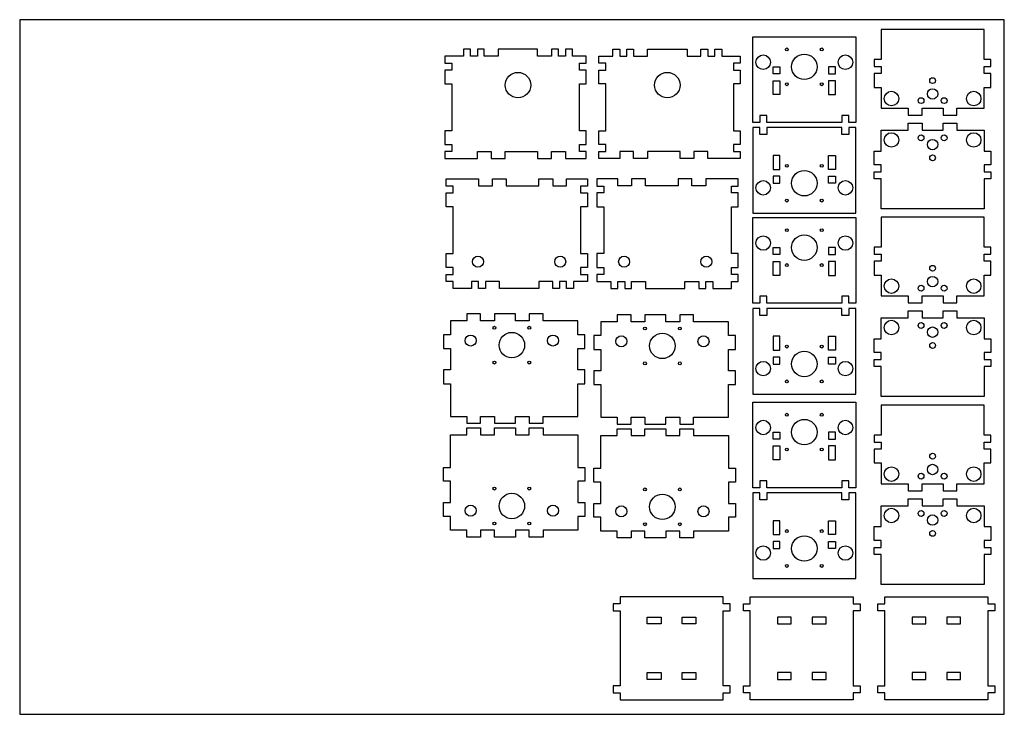
# Model space of a CAD drawing. Extents: x 878 to 1728, y -1649 to -1049.
import ezdxf

# ---------------------------------------------------------------- set-up
doc = ezdxf.new("R2010")
doc.units = 0
for name, color, linetype in [('PREDEFINITO', 7, 'CONTINUOUS'), ('TAGLIO', 40, 'CONTINUOUS'), ('TUBBBI', 106, 'CONTINUOUS')]:
    doc.layers.add(name, color=color, linetype=linetype)

msp = doc.modelspace()

# ---------------------------------------------------------------- linework, layer by layer
at = {"layer": 'PREDEFINITO'}
for p, q in [((1710.76, -1057.71), (1621.97, -1057.71)), ((1621.97, -1057.71), (1621.97, -1077.71)), ((1710.76, -1077.71), (1710.76, -1057.71)), ((1511.24, -1083.9), (1511.24, -1063.9)), ((1511.24, -1063.9), (1600.03, -1063.9)), ((1600.03, -1063.9), (1600.03, -1083.9)), ((1267.36, -1074.68), (1261.36, -1074.68)), ((1261.36, -1074.68), (1261.36, -1080.68)), ((1267.36, -1080.68), (1267.36, -1074.68)), ((1279.36, -1074.68), (1273.36, -1074.68)), ((1273.36, -1074.68), (1273.36, -1080.68)), ((1279.36, -1080.68), (1279.36, -1074.68)), ((1325.44, -1074.68), (1291.36, -1074.68)), ((1291.36, -1074.68), (1291.36, -1080.68)), ((1325.44, -1080.68), (1325.44, -1074.68)), ((1343.44, -1074.68), (1337.44, -1074.68)), ((1337.44, -1074.68), (1337.44, -1080.68)), ((1343.44, -1080.68), (1343.44, -1074.68)), ((1355.44, -1074.68), (1349.44, -1074.68)), ((1349.44, -1074.68), (1349.44, -1080.68)), ((1355.44, -1080.68), (1355.44, -1074.68)), ((1390.29, -1080.68), (1390.29, -1074.68)), ((1390.29, -1074.68), (1396.29, -1074.68)), ((1396.29, -1074.68), (1396.29, -1080.68)), ((1402.29, -1080.68), (1402.29, -1074.68)), ((1402.29, -1074.68), (1408.29, -1074.68)), ((1408.29, -1074.68), (1408.29, -1080.68)), ((1420.29, -1080.68), (1420.29, -1074.68)), ((1420.29, -1074.68), (1454.37, -1074.68)), ((1454.37, -1074.68), (1454.37, -1080.68)), ((1466.37, -1080.68), (1466.37, -1074.68)), ((1466.37, -1074.68), (1472.37, -1074.68)), ((1472.37, -1074.68), (1472.37, -1080.68)), ((1478.37, -1080.68), (1478.37, -1074.68)), ((1478.37, -1074.68), (1484.37, -1074.68)), ((1484.37, -1074.68), (1484.37, -1080.68)), ((1621.97, -1077.71), (1621.97, -1083.71)), ((1710.76, -1083.71), (1710.76, -1077.71)), ((1251.36, -1080.68), (1245.36, -1080.68)), ((1245.36, -1080.68), (1245.36, -1086.68)), ((1245.36, -1086.68), (1251.36, -1086.68)), ((1261.36, -1080.68), (1251.36, -1080.68)), ((1251.36, -1086.68), (1251.36, -1092.68)), ((1273.36, -1080.68), (1267.36, -1080.68)), ((1291.36, -1080.68), (1279.36, -1080.68)), ((1337.44, -1080.68), (1325.44, -1080.68)), ((1349.44, -1080.68), (1343.44, -1080.68)), ((1367.44, -1080.68), (1355.44, -1080.68)), ((1361.44, -1092.68), (1361.44, -1086.68)), ((1361.44, -1086.68), (1367.44, -1086.68)), ((1367.44, -1086.68), (1367.44, -1080.68)), ((1378.29, -1086.68), (1378.29, -1080.68)), ((1378.29, -1080.68), (1390.29, -1080.68)), ((1384.29, -1086.68), (1378.29, -1086.68)), ((1384.29, -1092.68), (1384.29, -1086.68)), ((1396.29, -1080.68), (1402.29, -1080.68)), ((1408.29, -1080.68), (1420.29, -1080.68)), ((1454.37, -1080.68), (1466.37, -1080.68)), ((1472.37, -1080.68), (1478.37, -1080.68)), ((1484.37, -1080.68), (1494.37, -1080.68)), ((1494.37, -1080.68), (1500.37, -1080.68)), ((1500.37, -1086.68), (1494.37, -1086.68)), ((1494.37, -1086.68), (1494.37, -1092.68)), ((1500.37, -1080.68), (1500.37, -1086.68)), ((1511.24, -1137.91), (1511.24, -1083.9)), ((1600.03, -1083.9), (1600.03, -1137.91)), ((1621.97, -1083.71), (1615.97, -1083.71)), ((1615.97, -1083.71), (1615.97, -1089.71)), ((1716.76, -1083.71), (1710.76, -1083.71)), ((1716.76, -1089.71), (1716.76, -1083.71)), ((1251.36, -1092.68), (1245.36, -1092.68)), ((1245.36, -1092.68), (1245.36, -1104.68)), ((1367.44, -1092.68), (1361.44, -1092.68)), ((1367.44, -1104.68), (1367.44, -1092.68)), ((1378.29, -1104.68), (1378.29, -1092.68)), ((1378.29, -1092.68), (1384.29, -1092.68)), ((1494.37, -1092.68), (1500.37, -1092.68)), ((1500.37, -1092.68), (1500.37, -1104.68)), ((1615.97, -1089.71), (1621.97, -1089.71)), ((1621.97, -1095.71), (1615.97, -1095.71)), ((1615.97, -1095.71), (1615.97, -1107.71)), ((1621.97, -1089.71), (1621.97, -1095.71)), ((1710.76, -1095.71), (1710.76, -1089.71)), ((1710.76, -1089.71), (1716.76, -1089.71)), ((1716.76, -1095.71), (1710.76, -1095.71)), ((1716.76, -1107.71), (1716.76, -1095.71)), ((1245.36, -1104.68), (1251.36, -1104.68)), ((1251.36, -1104.68), (1251.36, -1114.68)), ((1361.44, -1114.68), (1361.44, -1104.68)), ((1361.44, -1104.68), (1367.44, -1104.68)), ((1384.29, -1104.68), (1378.29, -1104.68)), ((1384.29, -1114.68), (1384.29, -1104.68)), ((1500.37, -1104.68), (1494.37, -1104.68)), ((1494.37, -1104.68), (1494.37, -1114.68)), ((1615.97, -1107.71), (1621.97, -1107.71)), ((1621.97, -1107.71), (1621.97, -1125.72)), ((1710.76, -1125.72), (1710.76, -1107.71)), ((1710.76, -1107.71), (1716.76, -1107.71)), ((1251.36, -1114.68), (1251.36, -1145.1)), ((1361.44, -1145.1), (1361.44, -1114.68)), ((1384.29, -1145.1), (1384.29, -1114.68)), ((1494.37, -1114.68), (1494.37, -1145.1)), ((1621.97, -1125.72), (1645.36, -1125.72)), ((1645.36, -1125.72), (1645.36, -1131.72)), ((1657.36, -1131.72), (1657.36, -1125.72)), ((1657.36, -1125.72), (1675.36, -1125.72)), ((1675.36, -1125.72), (1675.36, -1131.72)), ((1687.36, -1131.72), (1687.36, -1125.72)), ((1687.36, -1125.72), (1710.76, -1125.72)), ((1517.24, -1137.91), (1511.24, -1137.91)), ((1523.24, -1131.91), (1517.24, -1131.91)), ((1517.24, -1131.91), (1517.24, -1137.91)), ((1523.24, -1137.91), (1523.24, -1131.91)), ((1588.03, -1137.91), (1523.24, -1137.91)), ((1594.03, -1131.91), (1588.03, -1131.91)), ((1588.03, -1131.91), (1588.03, -1137.91)), ((1594.03, -1137.91), (1594.03, -1131.91)), ((1600.03, -1137.91), (1594.03, -1137.91)), ((1645.36, -1131.72), (1657.36, -1131.72)), ((1645.36, -1144.7), (1645.36, -1138.7)), ((1645.36, -1138.7), (1657.36, -1138.7)), ((1657.36, -1138.7), (1657.36, -1144.7)), ((1675.36, -1131.72), (1687.36, -1131.72)), ((1675.36, -1144.7), (1675.36, -1138.7)), ((1675.36, -1138.7), (1687.36, -1138.7)), ((1687.36, -1138.7), (1687.36, -1144.7)), ((1251.36, -1145.1), (1245.36, -1145.1)), ((1245.36, -1145.1), (1245.36, -1157.1)), ((1367.44, -1145.1), (1361.44, -1145.1)), ((1367.44, -1157.1), (1367.44, -1145.1)), ((1378.29, -1157.1), (1378.29, -1145.1)), ((1378.29, -1145.1), (1384.29, -1145.1)), ((1494.37, -1145.1), (1500.37, -1145.1)), ((1500.37, -1145.1), (1500.37, -1157.1)), ((1517.24, -1142.45), (1511.24, -1142.45)), ((1511.24, -1142.45), (1511.24, -1196.46)), ((1517.24, -1148.45), (1517.24, -1142.45)), ((1588.03, -1142.45), (1523.24, -1142.45)), ((1523.24, -1142.45), (1523.24, -1148.45)), ((1588.03, -1148.45), (1588.03, -1142.45)), ((1600.03, -1142.45), (1594.03, -1142.45)), ((1594.03, -1142.45), (1594.03, -1148.45)), ((1600.03, -1196.46), (1600.03, -1142.45)), ((1621.97, -1162.71), (1621.97, -1144.7)), ((1621.97, -1144.7), (1645.36, -1144.7)), ((1657.36, -1144.7), (1675.36, -1144.7)), ((1687.36, -1144.7), (1710.76, -1144.7)), ((1710.76, -1144.7), (1710.76, -1162.71)), ((1523.24, -1148.45), (1517.24, -1148.45)), ((1594.03, -1148.45), (1588.03, -1148.45)), ((1245.36, -1157.1), (1251.36, -1157.1)), ((1251.36, -1163.1), (1245.36, -1163.1)), ((1245.36, -1163.1), (1245.36, -1169.18)), ((1251.36, -1157.1), (1251.36, -1163.1)), ((1273.36, -1169.18), (1273.36, -1163.18)), ((1273.36, -1163.18), (1285.36, -1163.18)), ((1285.36, -1163.18), (1285.36, -1169.18)), ((1297.36, -1169.18), (1297.36, -1163.18)), ((1297.36, -1163.18), (1325.44, -1163.18)), ((1325.44, -1163.18), (1325.44, -1169.18)), ((1337.44, -1169.18), (1337.44, -1163.18)), ((1337.44, -1163.18), (1349.44, -1163.18)), ((1349.44, -1163.18), (1349.44, -1169.18)), ((1361.44, -1163.1), (1361.44, -1157.1)), ((1361.44, -1157.1), (1367.44, -1157.1)), ((1367.44, -1163.1), (1361.44, -1163.1)), ((1367.44, -1169.18), (1367.44, -1163.1)), ((1384.29, -1157.1), (1378.29, -1157.1)), ((1378.29, -1169.18), (1378.29, -1163.1)), ((1378.29, -1163.1), (1384.29, -1163.1)), ((1384.29, -1163.1), (1384.29, -1157.1)), ((1408.29, -1163.18), (1396.29, -1163.18)), ((1396.29, -1163.18), (1396.29, -1169.18)), ((1408.29, -1169.18), (1408.29, -1163.18)), ((1448.37, -1163.18), (1420.29, -1163.18)), ((1420.29, -1163.18), (1420.29, -1169.18)), ((1448.37, -1169.18), (1448.37, -1163.18)), ((1472.37, -1163.18), (1460.37, -1163.18)), ((1460.37, -1163.18), (1460.37, -1169.18)), ((1472.37, -1169.18), (1472.37, -1163.18)), ((1500.37, -1157.1), (1494.37, -1157.1)), ((1494.37, -1157.1), (1494.37, -1163.1)), ((1494.37, -1163.1), (1500.37, -1163.1)), ((1500.37, -1163.1), (1500.37, -1169.18)), ((1615.97, -1174.71), (1615.97, -1162.71)), ((1615.97, -1162.71), (1621.97, -1162.71)), ((1710.76, -1162.71), (1716.76, -1162.71)), ((1716.76, -1162.71), (1716.76, -1174.71)), ((1245.36, -1169.18), (1255.36, -1169.18)), ((1255.36, -1169.18), (1273.36, -1169.18)), ((1285.36, -1169.18), (1297.36, -1169.18)), ((1325.44, -1169.18), (1337.44, -1169.18)), ((1349.44, -1169.18), (1367.44, -1169.18)), ((1396.29, -1169.18), (1378.29, -1169.18)), ((1420.29, -1169.18), (1408.29, -1169.18)), ((1460.37, -1169.18), (1448.37, -1169.18)), ((1490.37, -1169.18), (1472.37, -1169.18)), ((1500.37, -1169.18), (1490.37, -1169.18)), ((1621.97, -1174.71), (1615.97, -1174.71)), ((1615.97, -1186.71), (1615.97, -1180.71)), ((1615.97, -1180.71), (1621.97, -1180.71)), ((1621.97, -1180.71), (1621.97, -1174.71)), ((1716.76, -1174.71), (1710.76, -1174.71)), ((1710.76, -1174.71), (1710.76, -1180.71)), ((1710.76, -1180.71), (1716.76, -1180.71)), ((1716.76, -1180.71), (1716.76, -1186.71)), ((1246.35, -1192.87), (1246.35, -1186.78)), ((1246.35, -1186.78), (1256.35, -1186.78)), ((1256.35, -1186.78), (1274.35, -1186.78)), ((1274.35, -1186.78), (1274.35, -1192.78)), ((1286.35, -1192.78), (1286.35, -1186.78)), ((1286.35, -1186.78), (1298.35, -1186.78)), ((1298.35, -1186.78), (1298.35, -1192.78)), ((1326.43, -1192.78), (1326.43, -1186.78)), ((1326.43, -1186.78), (1338.43, -1186.78)), ((1338.43, -1186.78), (1338.43, -1192.78)), ((1350.43, -1192.78), (1350.43, -1186.78)), ((1350.43, -1186.78), (1368.43, -1186.78)), ((1368.43, -1186.78), (1368.43, -1192.87)), ((1394.55, -1186.78), (1376.55, -1186.78)), ((1376.55, -1186.78), (1376.55, -1192.87)), ((1394.55, -1192.78), (1394.55, -1186.78)), ((1418.55, -1186.78), (1406.55, -1186.78)), ((1406.55, -1186.78), (1406.55, -1192.78)), ((1418.55, -1192.78), (1418.55, -1186.78)), ((1458.63, -1186.78), (1446.63, -1186.78)), ((1446.63, -1186.78), (1446.63, -1192.78)), ((1458.63, -1192.78), (1458.63, -1186.78)), ((1488.63, -1186.78), (1470.63, -1186.78)), ((1470.63, -1186.78), (1470.63, -1192.78)), ((1498.63, -1186.78), (1488.63, -1186.78)), ((1498.63, -1192.87), (1498.63, -1186.78)), ((1621.97, -1186.71), (1615.97, -1186.71)), ((1621.97, -1192.71), (1621.97, -1186.71)), ((1716.76, -1186.71), (1710.76, -1186.71)), ((1710.76, -1186.71), (1710.76, -1192.71)), ((1252.35, -1192.87), (1246.35, -1192.87)), ((1252.35, -1198.87), (1252.35, -1192.87)), ((1274.35, -1192.78), (1286.35, -1192.78)), ((1298.35, -1192.78), (1326.43, -1192.78)), ((1338.43, -1192.78), (1350.43, -1192.78)), ((1368.43, -1192.87), (1362.43, -1192.87)), ((1362.43, -1192.87), (1362.43, -1198.87)), ((1376.55, -1192.87), (1382.55, -1192.87)), ((1382.55, -1192.87), (1382.55, -1198.87)), ((1406.55, -1192.78), (1394.55, -1192.78)), ((1446.63, -1192.78), (1418.55, -1192.78)), ((1470.63, -1192.78), (1458.63, -1192.78)), ((1492.63, -1192.87), (1498.63, -1192.87)), ((1492.63, -1198.87), (1492.63, -1192.87)), ((1511.24, -1196.46), (1511.24, -1216.46)), ((1600.03, -1216.46), (1600.03, -1196.46)), ((1621.97, -1212.71), (1621.97, -1192.71)), ((1710.76, -1192.71), (1710.76, -1212.71)), ((1246.35, -1210.87), (1246.35, -1198.87)), ((1246.35, -1198.87), (1252.35, -1198.87)), ((1362.43, -1198.87), (1368.43, -1198.87)), ((1368.43, -1198.87), (1368.43, -1210.87)), ((1382.55, -1198.87), (1376.55, -1198.87)), ((1376.55, -1198.87), (1376.55, -1210.87)), ((1498.63, -1198.87), (1492.63, -1198.87)), ((1498.63, -1210.87), (1498.63, -1198.87)), ((1252.35, -1210.87), (1246.35, -1210.87)), ((1252.35, -1241.28), (1252.35, -1210.87)), ((1368.43, -1210.87), (1362.43, -1210.87)), ((1362.43, -1210.87), (1362.43, -1241.28)), ((1376.55, -1210.87), (1382.55, -1210.87)), ((1382.55, -1210.87), (1382.55, -1241.28)), ((1492.63, -1241.28), (1492.63, -1210.87)), ((1492.63, -1210.87), (1498.63, -1210.87)), ((1710.76, -1212.71), (1621.97, -1212.71)), ((1511.24, -1216.46), (1600.03, -1216.46)), ((1511.24, -1240.06), (1511.24, -1220.06)), ((1511.24, -1220.06), (1600.03, -1220.06)), ((1600.03, -1220.06), (1600.03, -1240.06)), ((1710.76, -1219.75), (1621.97, -1219.75)), ((1621.97, -1219.75), (1621.97, -1239.75)), ((1710.76, -1239.75), (1710.76, -1219.75)), ((1511.24, -1294.07), (1511.24, -1240.06)), ((1600.03, -1240.06), (1600.03, -1294.07)), ((1621.97, -1239.75), (1621.97, -1245.75)), ((1710.76, -1245.75), (1710.76, -1239.75)), ((1252.35, -1251.28), (1252.35, -1241.28)), ((1362.43, -1241.28), (1362.43, -1251.28)), ((1382.55, -1241.28), (1382.55, -1251.28)), ((1492.63, -1251.28), (1492.63, -1241.28)), ((1621.97, -1245.75), (1615.97, -1245.75)), ((1615.97, -1245.75), (1615.97, -1251.75)), ((1716.76, -1245.75), (1710.76, -1245.75)), ((1716.76, -1251.75), (1716.76, -1245.75)), ((1246.35, -1263.28), (1246.35, -1251.28)), ((1246.35, -1251.28), (1252.35, -1251.28)), ((1362.43, -1251.28), (1368.43, -1251.28)), ((1368.43, -1251.28), (1368.43, -1263.28)), ((1382.55, -1251.28), (1376.55, -1251.28)), ((1376.55, -1251.28), (1376.55, -1263.28)), ((1498.63, -1251.28), (1492.63, -1251.28)), ((1498.63, -1263.28), (1498.63, -1251.28)), ((1615.97, -1251.75), (1621.97, -1251.75)), ((1621.97, -1257.75), (1615.97, -1257.75)), ((1615.97, -1257.75), (1615.97, -1269.75)), ((1621.97, -1251.75), (1621.97, -1257.75)), ((1710.76, -1257.75), (1710.76, -1251.75)), ((1710.76, -1251.75), (1716.76, -1251.75)), ((1716.76, -1257.75), (1710.76, -1257.75)), ((1716.76, -1269.75), (1716.76, -1257.75)), ((1252.35, -1263.28), (1246.35, -1263.28)), ((1252.35, -1269.28), (1252.35, -1263.28)), ((1368.43, -1263.28), (1362.43, -1263.28)), ((1362.43, -1263.28), (1362.43, -1269.28)), ((1376.55, -1263.28), (1382.55, -1263.28)), ((1382.55, -1263.28), (1382.55, -1269.28)), ((1492.63, -1269.28), (1492.63, -1263.28)), ((1492.63, -1263.28), (1498.63, -1263.28)), ((1246.35, -1275.28), (1246.35, -1269.28)), ((1246.35, -1269.28), (1252.35, -1269.28)), ((1362.43, -1269.28), (1368.43, -1269.28)), ((1368.43, -1269.28), (1368.43, -1275.28)), ((1382.55, -1269.28), (1376.55, -1269.28)), ((1376.55, -1269.28), (1376.55, -1275.28)), ((1498.63, -1269.28), (1492.63, -1269.28)), ((1498.63, -1275.28), (1498.63, -1269.28)), ((1615.97, -1269.75), (1621.97, -1269.75)), ((1621.97, -1269.75), (1621.97, -1287.75)), ((1710.76, -1287.75), (1710.76, -1269.75)), ((1710.76, -1269.75), (1716.76, -1269.75)), ((1252.35, -1275.28), (1246.35, -1275.28)), ((1252.35, -1281.28), (1252.35, -1275.28)), ((1262.35, -1281.28), (1252.35, -1281.28)), ((1268.35, -1281.28), (1262.35, -1281.28)), ((1274.35, -1275.28), (1268.35, -1275.28)), ((1268.35, -1275.28), (1268.35, -1281.28)), ((1274.35, -1281.28), (1274.35, -1275.28)), ((1280.35, -1281.28), (1274.35, -1281.28)), ((1292.35, -1275.28), (1280.35, -1275.28)), ((1280.35, -1275.28), (1280.35, -1281.28)), ((1292.35, -1281.28), (1292.35, -1275.28)), ((1326.43, -1281.28), (1292.35, -1281.28)), ((1338.43, -1275.28), (1326.43, -1275.28)), ((1326.43, -1275.28), (1326.43, -1281.28)), ((1338.43, -1281.28), (1338.43, -1275.28)), ((1344.43, -1281.28), (1338.43, -1281.28)), ((1350.43, -1275.28), (1344.43, -1275.28)), ((1344.43, -1275.28), (1344.43, -1281.28)), ((1350.43, -1281.28), (1350.43, -1275.28)), ((1356.43, -1281.28), (1350.43, -1281.28)), ((1368.43, -1275.28), (1356.43, -1275.28)), ((1356.43, -1275.28), (1356.43, -1281.28)), ((1376.55, -1275.28), (1388.55, -1275.28)), ((1388.55, -1275.28), (1388.55, -1281.28)), ((1388.55, -1281.28), (1394.55, -1281.28)), ((1394.55, -1281.28), (1394.55, -1275.28)), ((1394.55, -1275.28), (1400.55, -1275.28)), ((1400.55, -1275.28), (1400.55, -1281.28)), ((1400.55, -1281.28), (1406.55, -1281.28)), ((1406.55, -1281.28), (1406.55, -1275.28)), ((1406.55, -1275.28), (1418.55, -1275.28)), ((1418.55, -1275.28), (1418.55, -1281.28)), ((1418.55, -1281.28), (1452.63, -1281.28)), ((1452.63, -1281.28), (1452.63, -1275.28)), ((1452.63, -1275.28), (1464.63, -1275.28)), ((1464.63, -1275.28), (1464.63, -1281.28)), ((1464.63, -1281.28), (1470.63, -1281.28)), ((1470.63, -1281.28), (1470.63, -1275.28)), ((1470.63, -1275.28), (1476.63, -1275.28)), ((1476.63, -1275.28), (1476.63, -1281.28)), ((1476.63, -1281.28), (1482.63, -1281.28)), ((1482.63, -1281.28), (1492.63, -1281.28)), ((1492.63, -1281.28), (1492.63, -1275.28)), ((1492.63, -1275.28), (1498.63, -1275.28)), ((1523.24, -1288.07), (1517.24, -1288.07)), ((1517.24, -1288.07), (1517.24, -1294.07)), ((1523.24, -1294.07), (1523.24, -1288.07)), ((1594.03, -1288.07), (1588.03, -1288.07)), ((1588.03, -1288.07), (1588.03, -1294.07)), ((1594.03, -1294.07), (1594.03, -1288.07)), ((1621.97, -1287.75), (1645.36, -1287.75)), ((1645.36, -1287.75), (1645.36, -1293.75)), ((1657.36, -1293.75), (1657.36, -1287.75)), ((1657.36, -1287.75), (1675.36, -1287.75)), ((1675.36, -1287.75), (1675.36, -1293.75)), ((1687.36, -1293.75), (1687.36, -1287.75)), ((1687.36, -1287.75), (1710.76, -1287.75)), ((1517.24, -1294.07), (1511.24, -1294.07)), ((1517.24, -1298.6), (1511.24, -1298.6)), ((1511.24, -1298.6), (1511.24, -1352.61)), ((1517.24, -1304.6), (1517.24, -1298.6)), ((1588.03, -1294.07), (1523.24, -1294.07)), ((1588.03, -1298.6), (1523.24, -1298.6)), ((1523.24, -1298.6), (1523.24, -1304.6)), ((1588.03, -1304.6), (1588.03, -1298.6)), ((1600.03, -1294.07), (1594.03, -1294.07)), ((1600.03, -1298.6), (1594.03, -1298.6)), ((1594.03, -1298.6), (1594.03, -1304.6)), ((1600.03, -1352.61), (1600.03, -1298.6)), ((1645.36, -1293.75), (1657.36, -1293.75)), ((1675.36, -1293.75), (1687.36, -1293.75)), ((1276.17, -1303.4), (1264.17, -1303.4)), ((1264.17, -1303.4), (1264.17, -1309.4)), ((1276.17, -1309.4), (1276.17, -1303.4)), ((1306.17, -1303.4), (1288.17, -1303.4)), ((1288.17, -1303.4), (1288.17, -1309.4)), ((1306.17, -1309.4), (1306.17, -1303.4)), ((1330.17, -1303.4), (1318.17, -1303.4)), ((1318.17, -1303.4), (1318.17, -1309.4)), ((1330.17, -1309.4), (1330.17, -1303.4)), ((1406.09, -1304.08), (1394.09, -1304.08)), ((1394.09, -1304.08), (1394.09, -1310.08)), ((1406.09, -1310.08), (1406.09, -1304.08)), ((1436.09, -1304.08), (1418.09, -1304.08)), ((1418.09, -1304.08), (1418.09, -1310.08)), ((1436.09, -1310.08), (1436.09, -1304.08)), ((1460.09, -1304.08), (1448.09, -1304.08)), ((1448.09, -1304.08), (1448.09, -1310.08)), ((1460.09, -1310.08), (1460.09, -1304.08)), ((1523.24, -1304.6), (1517.24, -1304.6)), ((1594.03, -1304.6), (1588.03, -1304.6)), ((1621.97, -1324.74), (1621.97, -1306.73)), ((1621.97, -1306.73), (1645.36, -1306.73)), ((1645.36, -1306.73), (1645.36, -1300.73)), ((1645.36, -1300.73), (1657.36, -1300.73)), ((1657.36, -1300.73), (1657.36, -1306.73)), ((1657.36, -1306.73), (1675.36, -1306.73)), ((1675.36, -1306.73), (1675.36, -1300.73)), ((1675.36, -1300.73), (1687.36, -1300.73)), ((1687.36, -1300.73), (1687.36, -1306.73)), ((1687.36, -1306.73), (1710.76, -1306.73)), ((1710.76, -1306.73), (1710.76, -1324.74)), ((1264.17, -1309.4), (1250.13, -1309.4)), ((1250.13, -1309.4), (1250.13, -1321.31)), ((1288.17, -1309.4), (1276.17, -1309.4)), ((1318.17, -1309.4), (1306.17, -1309.4)), ((1340.17, -1309.4), (1330.17, -1309.4)), ((1360.21, -1309.4), (1340.17, -1309.4)), ((1360.21, -1321.31), (1360.21, -1309.4)), ((1394.09, -1310.08), (1380.05, -1310.08)), ((1380.05, -1310.08), (1380.05, -1321.99)), ((1418.09, -1310.08), (1406.09, -1310.08)), ((1448.09, -1310.08), (1436.09, -1310.08)), ((1470.09, -1310.08), (1460.09, -1310.08)), ((1490.13, -1310.08), (1470.09, -1310.08)), ((1490.13, -1321.99), (1490.13, -1310.08)), ((1250.13, -1321.31), (1244.13, -1321.31)), ((1244.13, -1321.31), (1244.13, -1333.31)), ((1366.21, -1321.31), (1360.21, -1321.31)), ((1366.21, -1333.31), (1366.21, -1321.31)), ((1380.05, -1321.99), (1374.05, -1321.99)), ((1374.05, -1321.99), (1374.05, -1333.99)), ((1496.13, -1321.99), (1490.13, -1321.99)), ((1496.13, -1333.99), (1496.13, -1321.99)), ((1615.97, -1336.74), (1615.97, -1324.74)), ((1615.97, -1324.74), (1621.97, -1324.74)), ((1710.76, -1324.74), (1716.76, -1324.74)), ((1716.76, -1324.74), (1716.76, -1336.74)), ((1244.13, -1333.31), (1250.13, -1333.31)), ((1250.13, -1333.31), (1250.13, -1351.72)), ((1360.21, -1351.72), (1360.21, -1333.31)), ((1360.21, -1333.31), (1366.21, -1333.31)), ((1374.05, -1333.99), (1380.05, -1333.99)), ((1380.05, -1333.99), (1380.05, -1352.4)), ((1490.13, -1352.4), (1490.13, -1333.99)), ((1490.13, -1333.99), (1496.13, -1333.99)), ((1621.97, -1336.74), (1615.97, -1336.74)), ((1615.97, -1348.74), (1615.97, -1342.74)), ((1615.97, -1342.74), (1621.97, -1342.74)), ((1621.97, -1342.74), (1621.97, -1336.74)), ((1716.76, -1336.74), (1710.76, -1336.74)), ((1710.76, -1336.74), (1710.76, -1342.74)), ((1710.76, -1342.74), (1716.76, -1342.74)), ((1716.76, -1342.74), (1716.76, -1348.74)), ((1621.97, -1348.74), (1615.97, -1348.74)), ((1621.97, -1354.74), (1621.97, -1348.74)), ((1716.76, -1348.74), (1710.76, -1348.74)), ((1710.76, -1348.74), (1710.76, -1354.74)), ((1250.13, -1351.72), (1244.13, -1351.72)), ((1244.13, -1351.72), (1244.13, -1363.72)), ((1366.21, -1351.72), (1360.21, -1351.72)), ((1366.21, -1363.72), (1366.21, -1351.72)), ((1380.05, -1352.4), (1374.05, -1352.4)), ((1374.05, -1352.4), (1374.05, -1364.4)), ((1496.13, -1352.4), (1490.13, -1352.4)), ((1496.13, -1364.4), (1496.13, -1352.4)), ((1511.24, -1352.61), (1511.24, -1372.61)), ((1600.03, -1372.61), (1600.03, -1352.61)), ((1621.97, -1374.74), (1621.97, -1354.74)), ((1710.76, -1354.74), (1710.76, -1374.74)), ((1244.13, -1363.72), (1250.13, -1363.72)), ((1250.13, -1363.72), (1250.13, -1373.72)), ((1360.21, -1373.72), (1360.21, -1363.72)), ((1360.21, -1363.72), (1366.21, -1363.72)), ((1374.05, -1364.4), (1380.05, -1364.4)), ((1380.05, -1364.4), (1380.05, -1374.4)), ((1490.13, -1374.4), (1490.13, -1364.4)), ((1490.13, -1364.4), (1496.13, -1364.4)), ((1250.13, -1373.72), (1250.13, -1391.81)), ((1360.21, -1391.81), (1360.21, -1373.72)), ((1380.05, -1374.4), (1380.05, -1392.49)), ((1490.13, -1392.49), (1490.13, -1374.4)), ((1511.24, -1372.61), (1600.03, -1372.61)), ((1710.76, -1374.74), (1621.97, -1374.74)), ((1511.24, -1399.43), (1511.24, -1379.43)), ((1511.24, -1379.43), (1600.03, -1379.43)), ((1600.03, -1379.43), (1600.03, -1399.43)), ((1710.76, -1382.1), (1621.97, -1382.1)), ((1621.97, -1382.1), (1621.97, -1402.1)), ((1710.76, -1402.1), (1710.76, -1382.1)), ((1250.13, -1391.81), (1264.17, -1391.81)), ((1264.17, -1391.81), (1264.17, -1397.81)), ((1276.17, -1397.81), (1276.17, -1391.81)), ((1276.17, -1391.81), (1288.17, -1391.81)), ((1288.17, -1391.81), (1288.17, -1397.81)), ((1306.17, -1397.81), (1306.17, -1391.81)), ((1306.17, -1391.81), (1318.17, -1391.81)), ((1318.17, -1391.81), (1318.17, -1397.81)), ((1330.17, -1391.81), (1340.17, -1391.81)), ((1330.17, -1397.81), (1330.17, -1391.81)), ((1340.17, -1391.81), (1360.21, -1391.81)), ((1380.05, -1392.49), (1394.09, -1392.49)), ((1394.09, -1392.49), (1394.09, -1398.49)), ((1406.09, -1398.49), (1406.09, -1392.49)), ((1406.09, -1392.49), (1418.09, -1392.49)), ((1418.09, -1392.49), (1418.09, -1398.49)), ((1436.09, -1398.49), (1436.09, -1392.49)), ((1436.09, -1392.49), (1448.09, -1392.49)), ((1448.09, -1392.49), (1448.09, -1398.49)), ((1460.09, -1392.49), (1470.09, -1392.49)), ((1460.09, -1398.49), (1460.09, -1392.49)), ((1470.09, -1392.49), (1490.13, -1392.49)), ((1264.17, -1397.81), (1276.17, -1397.81)), ((1264.17, -1407.79), (1264.17, -1401.79)), ((1264.17, -1401.79), (1276.17, -1401.79)), ((1276.17, -1401.79), (1276.17, -1407.79)), ((1288.17, -1397.81), (1306.17, -1397.81)), ((1288.17, -1407.79), (1288.17, -1401.79)), ((1288.17, -1401.79), (1306.17, -1401.79)), ((1306.17, -1401.79), (1306.17, -1407.79)), ((1318.17, -1397.81), (1330.17, -1397.81)), ((1318.17, -1407.79), (1318.17, -1401.79)), ((1318.17, -1401.79), (1330.17, -1401.79)), ((1330.17, -1401.79), (1330.17, -1407.79)), ((1394.09, -1398.49), (1406.09, -1398.49)), ((1394.09, -1408.47), (1394.09, -1402.47)), ((1394.09, -1402.47), (1406.09, -1402.47)), ((1406.09, -1402.47), (1406.09, -1408.47)), ((1418.09, -1398.49), (1436.09, -1398.49)), ((1418.09, -1408.47), (1418.09, -1402.47)), ((1418.09, -1402.47), (1436.09, -1402.47)), ((1436.09, -1402.47), (1436.09, -1408.47)), ((1448.09, -1398.49), (1460.09, -1398.49)), ((1448.09, -1408.47), (1448.09, -1402.47)), ((1448.09, -1402.47), (1460.09, -1402.47)), ((1460.09, -1402.47), (1460.09, -1408.47)), ((1511.24, -1453.43), (1511.24, -1399.43)), ((1600.03, -1399.43), (1600.03, -1453.43)), ((1621.97, -1402.1), (1621.97, -1408.1)), ((1710.76, -1408.1), (1710.76, -1402.1)), ((1250.13, -1425.88), (1250.13, -1407.79)), ((1250.13, -1407.79), (1264.17, -1407.79)), ((1276.17, -1407.79), (1288.17, -1407.79)), ((1306.17, -1407.79), (1318.17, -1407.79)), ((1330.17, -1407.79), (1340.17, -1407.79)), ((1340.17, -1407.79), (1360.21, -1407.79)), ((1360.21, -1407.79), (1360.21, -1425.88)), ((1380.05, -1426.56), (1380.05, -1408.47)), ((1380.05, -1408.47), (1394.09, -1408.47)), ((1406.09, -1408.47), (1418.09, -1408.47)), ((1436.09, -1408.47), (1448.09, -1408.47)), ((1460.09, -1408.47), (1470.09, -1408.47)), ((1470.09, -1408.47), (1490.13, -1408.47)), ((1490.13, -1408.47), (1490.13, -1426.56)), ((1621.97, -1408.1), (1615.97, -1408.1)), ((1615.97, -1408.1), (1615.97, -1414.1)), ((1716.76, -1408.1), (1710.76, -1408.1)), ((1716.76, -1414.1), (1716.76, -1408.1)), ((1615.97, -1414.1), (1621.97, -1414.1)), ((1621.97, -1414.1), (1621.97, -1420.1)), ((1710.76, -1420.1), (1710.76, -1414.1)), ((1710.76, -1414.1), (1716.76, -1414.1)), ((1250.13, -1435.88), (1250.13, -1425.88)), ((1360.21, -1425.88), (1360.21, -1435.88)), ((1380.05, -1436.56), (1380.05, -1426.56)), ((1490.13, -1426.56), (1490.13, -1436.56)), ((1621.97, -1420.1), (1615.97, -1420.1)), ((1615.97, -1420.1), (1615.97, -1432.1)), ((1716.76, -1420.1), (1710.76, -1420.1)), ((1716.76, -1432.1), (1716.76, -1420.1)), ((1244.13, -1447.88), (1244.13, -1435.88)), ((1244.13, -1435.88), (1250.13, -1435.88)), ((1360.21, -1435.88), (1366.21, -1435.88)), ((1366.21, -1435.88), (1366.21, -1447.88)), ((1615.97, -1432.1), (1621.97, -1432.1)), ((1621.97, -1432.1), (1621.97, -1450.11)), ((1710.76, -1450.11), (1710.76, -1432.1)), ((1710.76, -1432.1), (1716.76, -1432.1)), ((1374.05, -1448.56), (1374.05, -1436.56)), ((1374.05, -1436.56), (1380.05, -1436.56)), ((1490.13, -1436.56), (1496.13, -1436.56)), ((1496.13, -1436.56), (1496.13, -1448.56)), ((1250.13, -1447.88), (1244.13, -1447.88)), ((1250.13, -1466.29), (1250.13, -1447.88)), ((1366.21, -1447.88), (1360.21, -1447.88)), ((1360.21, -1447.88), (1360.21, -1466.29)), ((1380.05, -1448.56), (1374.05, -1448.56)), ((1380.05, -1466.97), (1380.05, -1448.56)), ((1496.13, -1448.56), (1490.13, -1448.56)), ((1490.13, -1448.56), (1490.13, -1466.97)), ((1517.24, -1453.43), (1511.24, -1453.43)), ((1523.24, -1447.43), (1517.24, -1447.43)), ((1517.24, -1447.43), (1517.24, -1453.43)), ((1523.24, -1453.43), (1523.24, -1447.43)), ((1588.03, -1453.43), (1523.24, -1453.43)), ((1594.03, -1447.43), (1588.03, -1447.43)), ((1588.03, -1447.43), (1588.03, -1453.43)), ((1594.03, -1453.43), (1594.03, -1447.43)), ((1600.03, -1453.43), (1594.03, -1453.43)), ((1621.97, -1450.11), (1645.36, -1450.11)), ((1645.36, -1450.11), (1645.36, -1456.11)), ((1657.36, -1456.11), (1657.36, -1450.11)), ((1657.36, -1450.11), (1675.36, -1450.11)), ((1675.36, -1450.11), (1675.36, -1456.11)), ((1687.36, -1456.11), (1687.36, -1450.11)), ((1687.36, -1450.11), (1710.76, -1450.11)), ((1517.24, -1457.97), (1511.24, -1457.97)), ((1511.24, -1457.97), (1511.24, -1511.98)), ((1517.24, -1463.97), (1517.24, -1457.97)), ((1588.03, -1457.97), (1523.24, -1457.97)), ((1523.24, -1457.97), (1523.24, -1463.97)), ((1588.03, -1463.97), (1588.03, -1457.97)), ((1600.03, -1457.97), (1594.03, -1457.97)), ((1594.03, -1457.97), (1594.03, -1463.97)), ((1600.03, -1511.98), (1600.03, -1457.97)), ((1645.36, -1456.11), (1657.36, -1456.11)), ((1675.36, -1456.11), (1687.36, -1456.11)), ((1244.13, -1478.29), (1244.13, -1466.29)), ((1244.13, -1466.29), (1250.13, -1466.29)), ((1360.21, -1466.29), (1366.21, -1466.29)), ((1366.21, -1466.29), (1366.21, -1478.29)), ((1374.05, -1478.97), (1374.05, -1466.97)), ((1374.05, -1466.97), (1380.05, -1466.97)), ((1490.13, -1466.97), (1496.13, -1466.97)), ((1496.13, -1466.97), (1496.13, -1478.97)), ((1523.24, -1463.97), (1517.24, -1463.97)), ((1594.03, -1463.97), (1588.03, -1463.97)), ((1621.97, -1487.09), (1621.97, -1469.09)), ((1621.97, -1469.09), (1645.36, -1469.09)), ((1645.36, -1469.09), (1645.36, -1463.09)), ((1645.36, -1463.09), (1657.36, -1463.09)), ((1657.36, -1463.09), (1657.36, -1469.09)), ((1657.36, -1469.09), (1675.36, -1469.09)), ((1675.36, -1469.09), (1675.36, -1463.09)), ((1675.36, -1463.09), (1687.36, -1463.09)), ((1687.36, -1463.09), (1687.36, -1469.09)), ((1687.36, -1469.09), (1710.76, -1469.09)), ((1710.76, -1469.09), (1710.76, -1487.09)), ((1250.13, -1478.29), (1244.13, -1478.29)), ((1250.13, -1490.2), (1250.13, -1478.29)), ((1366.21, -1478.29), (1360.21, -1478.29)), ((1360.21, -1478.29), (1360.21, -1490.2)), ((1380.05, -1478.97), (1374.05, -1478.97)), ((1380.05, -1490.88), (1380.05, -1478.97)), ((1496.13, -1478.97), (1490.13, -1478.97)), ((1490.13, -1478.97), (1490.13, -1490.88)), ((1615.97, -1499.09), (1615.97, -1487.09)), ((1615.97, -1487.09), (1621.97, -1487.09)), ((1710.76, -1487.09), (1716.76, -1487.09)), ((1716.76, -1487.09), (1716.76, -1499.09)), ((1264.17, -1490.2), (1250.13, -1490.2)), ((1264.17, -1496.2), (1264.17, -1490.2)), ((1288.17, -1490.2), (1276.17, -1490.2)), ((1276.17, -1490.2), (1276.17, -1496.2)), ((1288.17, -1496.2), (1288.17, -1490.2)), ((1318.17, -1490.2), (1306.17, -1490.2)), ((1306.17, -1490.2), (1306.17, -1496.2)), ((1318.17, -1496.2), (1318.17, -1490.2)), ((1340.17, -1490.2), (1330.17, -1490.2)), ((1330.17, -1490.2), (1330.17, -1496.2)), ((1360.21, -1490.2), (1340.17, -1490.2)), ((1394.09, -1490.88), (1380.05, -1490.88)), ((1394.09, -1496.88), (1394.09, -1490.88)), ((1418.09, -1490.88), (1406.09, -1490.88)), ((1406.09, -1490.88), (1406.09, -1496.88)), ((1418.09, -1496.88), (1418.09, -1490.88)), ((1448.09, -1490.88), (1436.09, -1490.88)), ((1436.09, -1490.88), (1436.09, -1496.88)), ((1448.09, -1496.88), (1448.09, -1490.88)), ((1470.09, -1490.88), (1460.09, -1490.88)), ((1460.09, -1490.88), (1460.09, -1496.88)), ((1490.13, -1490.88), (1470.09, -1490.88)), ((1276.17, -1496.2), (1264.17, -1496.2)), ((1306.17, -1496.2), (1288.17, -1496.2)), ((1330.17, -1496.2), (1318.17, -1496.2)), ((1406.09, -1496.88), (1394.09, -1496.88)), ((1436.09, -1496.88), (1418.09, -1496.88)), ((1460.09, -1496.88), (1448.09, -1496.88)), ((1621.97, -1499.09), (1615.97, -1499.09)), ((1621.97, -1505.09), (1621.97, -1499.09)), ((1716.76, -1499.09), (1710.76, -1499.09)), ((1710.76, -1499.09), (1710.76, -1505.09)), ((1511.24, -1511.98), (1511.24, -1531.98)), ((1600.03, -1531.98), (1600.03, -1511.98)), ((1615.97, -1511.09), (1615.97, -1505.09)), ((1615.97, -1505.09), (1621.97, -1505.09)), ((1621.97, -1511.09), (1615.97, -1511.09)), ((1621.97, -1517.09), (1621.97, -1511.09)), ((1710.76, -1505.09), (1716.76, -1505.09)), ((1716.76, -1511.09), (1710.76, -1511.09)), ((1710.76, -1511.09), (1710.76, -1517.09)), ((1716.76, -1505.09), (1716.76, -1511.09)), ((1621.97, -1537.09), (1621.97, -1517.09)), ((1710.76, -1517.09), (1710.76, -1537.09)), ((1511.24, -1531.98), (1600.03, -1531.98)), ((1710.76, -1537.09), (1621.97, -1537.09)), ((1396.72, -1553.78), (1390.72, -1553.78)), ((1390.72, -1553.78), (1390.72, -1559.78)), ((1485.51, -1547.78), (1396.72, -1547.78)), ((1396.72, -1547.78), (1396.72, -1553.78)), ((1485.51, -1553.78), (1485.51, -1547.78)), ((1491.51, -1553.78), (1485.51, -1553.78)), ((1491.51, -1559.78), (1491.51, -1553.78)), ((1503.02, -1559.78), (1503.02, -1553.78)), ((1503.02, -1553.78), (1509.02, -1553.78)), ((1509.02, -1553.78), (1509.02, -1547.78)), ((1509.02, -1547.78), (1597.81, -1547.78)), ((1597.81, -1547.78), (1597.81, -1553.78)), ((1597.81, -1553.78), (1603.81, -1553.78)), ((1603.81, -1553.78), (1603.81, -1559.78)), ((1619.21, -1559.78), (1619.21, -1553.78)), ((1619.21, -1553.78), (1625.21, -1553.78)), ((1625.21, -1553.78), (1625.21, -1547.78)), ((1625.21, -1547.78), (1714, -1547.78)), ((1714, -1547.78), (1714, -1553.78)), ((1714, -1553.78), (1720, -1553.78)), ((1720, -1553.78), (1720, -1559.78)), ((1390.72, -1559.78), (1396.72, -1559.78)), ((1396.72, -1559.78), (1396.72, -1624.57)), ((1485.51, -1624.57), (1485.51, -1559.78)), ((1485.51, -1559.78), (1491.51, -1559.78)), ((1509.02, -1559.78), (1503.02, -1559.78)), ((1509.02, -1624.57), (1509.02, -1559.78)), ((1603.81, -1559.78), (1597.81, -1559.78)), ((1597.81, -1559.78), (1597.81, -1624.57)), ((1625.21, -1559.78), (1619.21, -1559.78)), ((1625.21, -1624.57), (1625.21, -1559.78)), ((1720, -1559.78), (1714, -1559.78)), ((1714, -1559.78), (1714, -1624.57)), ((1396.72, -1624.57), (1390.72, -1624.57)), ((1390.72, -1624.57), (1390.72, -1630.57)), ((1390.72, -1630.57), (1396.72, -1630.57)), ((1396.72, -1630.57), (1396.72, -1636.57)), ((1491.51, -1624.57), (1485.51, -1624.57)), ((1485.51, -1636.57), (1485.51, -1630.57)), ((1485.51, -1630.57), (1491.51, -1630.57)), ((1491.51, -1630.57), (1491.51, -1624.57)), ((1503.02, -1630.57), (1503.02, -1624.57)), ((1503.02, -1624.57), (1509.02, -1624.57)), ((1509.02, -1630.57), (1503.02, -1630.57)), ((1509.02, -1636.57), (1509.02, -1630.57)), ((1597.81, -1624.57), (1603.81, -1624.57)), ((1603.81, -1630.57), (1597.81, -1630.57)), ((1597.81, -1630.57), (1597.81, -1636.57)), ((1603.81, -1624.57), (1603.81, -1630.57)), ((1619.21, -1630.57), (1619.21, -1624.57)), ((1619.21, -1624.57), (1625.21, -1624.57)), ((1625.21, -1630.57), (1619.21, -1630.57)), ((1625.21, -1636.57), (1625.21, -1630.57)), ((1714, -1624.57), (1720, -1624.57)), ((1720, -1630.57), (1714, -1630.57)), ((1714, -1630.57), (1714, -1636.57)), ((1720, -1624.57), (1720, -1630.57)), ((1396.72, -1636.57), (1485.51, -1636.57)), ((1597.81, -1636.57), (1509.02, -1636.57)), ((1714, -1636.57), (1625.21, -1636.57))]:
    msp.add_line(p, q, dxfattribs=at)
at = {"layer": 'TAGLIO'}
for p, q in [((1728.28, -1049.2), (878.28, -1049.2)), ((878.28, -1049.2), (878.28, -1649.2)), ((1728.28, -1649.2), (1728.28, -1049.2)), ((878.28, -1649.2), (1728.28, -1649.2))]:
    msp.add_line(p, q, dxfattribs=at)
at = {"layer": 'TUBBBI'}
for p, q in [((1528.63, -1095.9), (1528.63, -1089.9)), ((1528.63, -1089.9), (1534.63, -1089.9)), ((1534.63, -1095.9), (1528.63, -1095.9)), ((1534.63, -1089.9), (1534.63, -1095.9)), ((1582.63, -1089.9), (1576.63, -1089.9)), ((1576.63, -1089.9), (1576.63, -1095.9)), ((1576.63, -1089.9), (1576.63, -1095.9)), ((1576.63, -1095.9), (1582.63, -1095.9)), ((1582.63, -1095.9), (1582.63, -1089.9)), ((1528.63, -1113.9), (1528.63, -1101.9)), ((1528.63, -1101.9), (1534.63, -1101.9)), ((1534.63, -1101.9), (1534.63, -1113.9)), ((1582.63, -1101.9), (1576.63, -1101.9)), ((1576.63, -1101.9), (1576.63, -1113.9)), ((1576.63, -1101.9), (1576.63, -1113.9)), ((1582.63, -1113.9), (1582.63, -1101.9)), ((1534.63, -1113.9), (1528.63, -1113.9)), ((1576.63, -1113.9), (1582.63, -1113.9)), ((1534.63, -1166.46), (1528.63, -1166.46)), ((1528.63, -1166.46), (1528.63, -1178.46)), ((1534.63, -1178.46), (1534.63, -1166.46)), ((1576.63, -1178.46), (1576.63, -1166.46)), ((1576.63, -1166.46), (1582.63, -1166.46)), ((1576.63, -1178.46), (1576.63, -1166.46)), ((1582.63, -1166.46), (1582.63, -1178.46)), ((1528.63, -1178.46), (1534.63, -1178.46)), ((1582.63, -1178.46), (1576.63, -1178.46)), ((1534.63, -1184.46), (1528.63, -1184.46)), ((1528.63, -1184.46), (1528.63, -1190.46)), ((1534.63, -1190.46), (1534.63, -1184.46)), ((1576.63, -1190.46), (1576.63, -1184.46)), ((1576.63, -1184.46), (1582.63, -1184.46)), ((1576.63, -1190.46), (1576.63, -1184.46)), ((1582.63, -1184.46), (1582.63, -1190.46)), ((1528.63, -1190.46), (1534.63, -1190.46)), ((1582.63, -1190.46), (1576.63, -1190.46)), ((1528.63, -1252.06), (1528.63, -1246.06)), ((1528.63, -1246.06), (1534.63, -1246.06)), ((1534.63, -1246.06), (1534.63, -1252.06)), ((1582.63, -1246.06), (1576.63, -1246.06)), ((1576.63, -1246.06), (1576.63, -1252.06)), ((1576.63, -1246.06), (1576.63, -1252.06)), ((1582.63, -1252.06), (1582.63, -1246.06)), ((1534.63, -1252.06), (1528.63, -1252.06)), ((1576.63, -1252.06), (1582.63, -1252.06)), ((1528.63, -1270.06), (1528.63, -1258.06)), ((1528.63, -1258.06), (1534.63, -1258.06)), ((1534.63, -1258.06), (1534.63, -1270.06)), ((1582.63, -1258.06), (1576.63, -1258.06)), ((1576.63, -1258.06), (1576.63, -1270.06)), ((1576.63, -1258.06), (1576.63, -1270.06)), ((1582.63, -1270.06), (1582.63, -1258.06)), ((1534.63, -1270.06), (1528.63, -1270.06)), ((1576.63, -1270.06), (1582.63, -1270.06)), ((1534.63, -1322.61), (1528.63, -1322.61)), ((1528.63, -1322.61), (1528.63, -1334.61)), ((1534.63, -1334.61), (1534.63, -1322.61)), ((1576.63, -1334.61), (1576.63, -1322.61)), ((1576.63, -1322.61), (1582.63, -1322.61)), ((1576.63, -1334.61), (1576.63, -1322.61)), ((1582.63, -1322.61), (1582.63, -1334.61)), ((1528.63, -1334.61), (1534.63, -1334.61)), ((1534.63, -1340.61), (1528.63, -1340.61)), ((1528.63, -1340.61), (1528.63, -1346.61)), ((1534.63, -1346.61), (1534.63, -1340.61)), ((1582.63, -1334.61), (1576.63, -1334.61)), ((1576.63, -1346.61), (1576.63, -1340.61)), ((1576.63, -1340.61), (1582.63, -1340.61)), ((1576.63, -1346.61), (1576.63, -1340.61)), ((1582.63, -1340.61), (1582.63, -1346.61)), ((1528.63, -1346.61), (1534.63, -1346.61)), ((1582.63, -1346.61), (1576.63, -1346.61)), ((1528.63, -1411.43), (1528.63, -1405.43)), ((1528.63, -1405.43), (1534.63, -1405.43)), ((1534.63, -1405.43), (1534.63, -1411.43)), ((1582.63, -1405.43), (1576.63, -1405.43)), ((1576.63, -1405.43), (1576.63, -1411.43)), ((1576.63, -1405.43), (1576.63, -1411.43)), ((1582.63, -1411.43), (1582.63, -1405.43)), ((1534.63, -1411.43), (1528.63, -1411.43)), ((1528.63, -1429.43), (1528.63, -1417.43)), ((1528.63, -1417.43), (1534.63, -1417.43)), ((1534.63, -1417.43), (1534.63, -1429.43)), ((1576.63, -1411.43), (1582.63, -1411.43)), ((1582.63, -1417.43), (1576.63, -1417.43)), ((1576.63, -1417.43), (1576.63, -1429.43)), ((1576.63, -1417.43), (1576.63, -1429.43)), ((1582.63, -1429.43), (1582.63, -1417.43)), ((1534.63, -1429.43), (1528.63, -1429.43)), ((1576.63, -1429.43), (1582.63, -1429.43)), ((1534.63, -1481.98), (1528.63, -1481.98)), ((1528.63, -1481.98), (1528.63, -1493.98)), ((1534.63, -1493.98), (1534.63, -1481.98)), ((1576.63, -1493.98), (1576.63, -1481.98)), ((1576.63, -1481.98), (1582.63, -1481.98)), ((1576.63, -1493.98), (1576.63, -1481.98)), ((1582.63, -1481.98), (1582.63, -1493.98)), ((1528.63, -1493.98), (1534.63, -1493.98)), ((1582.63, -1493.98), (1576.63, -1493.98)), ((1534.63, -1499.98), (1528.63, -1499.98)), ((1528.63, -1499.98), (1528.63, -1505.98)), ((1534.63, -1505.98), (1534.63, -1499.98)), ((1576.63, -1505.98), (1576.63, -1499.98)), ((1576.63, -1499.98), (1582.63, -1499.98)), ((1576.63, -1505.98), (1576.63, -1499.98)), ((1582.63, -1499.98), (1582.63, -1505.98)), ((1528.63, -1505.98), (1534.63, -1505.98)), ((1582.63, -1505.98), (1576.63, -1505.98)), ((1420.11, -1571.17), (1420.11, -1565.17)), ((1420.11, -1565.17), (1432.11, -1565.17)), ((1432.11, -1571.17), (1420.11, -1571.17)), ((1432.11, -1565.17), (1432.11, -1571.17)), ((1450.11, -1571.17), (1450.11, -1565.17)), ((1450.11, -1565.17), (1462.11, -1565.17)), ((1462.11, -1571.17), (1450.11, -1571.17)), ((1462.11, -1565.17), (1462.11, -1571.17)), ((1544.42, -1565.17), (1532.42, -1565.17)), ((1532.42, -1565.17), (1532.42, -1571.17)), ((1532.42, -1571.17), (1544.42, -1571.17)), ((1544.42, -1571.17), (1544.42, -1565.17)), ((1574.42, -1565.17), (1562.42, -1565.17)), ((1562.42, -1565.17), (1562.42, -1571.17)), ((1562.42, -1571.17), (1574.42, -1571.17)), ((1574.42, -1571.17), (1574.42, -1565.17)), ((1660.6, -1565.17), (1648.6, -1565.17)), ((1648.6, -1565.17), (1648.6, -1571.17)), ((1648.6, -1571.17), (1660.6, -1571.17)), ((1660.6, -1571.17), (1660.6, -1565.17)), ((1690.6, -1565.17), (1678.6, -1565.17)), ((1678.6, -1565.17), (1678.6, -1571.17)), ((1678.6, -1571.17), (1690.6, -1571.17)), ((1690.6, -1571.17), (1690.6, -1565.17)), ((1420.11, -1619.17), (1420.11, -1613.17)), ((1420.11, -1613.17), (1432.11, -1613.17)), ((1432.11, -1613.17), (1432.11, -1619.17)), ((1450.11, -1619.17), (1450.11, -1613.17)), ((1450.11, -1613.17), (1462.11, -1613.17)), ((1462.11, -1613.17), (1462.11, -1619.17)), ((1544.42, -1613.17), (1532.42, -1613.17)), ((1532.42, -1613.17), (1532.42, -1619.17)), ((1544.42, -1619.17), (1544.42, -1613.17)), ((1574.42, -1613.17), (1562.42, -1613.17)), ((1562.42, -1613.17), (1562.42, -1619.17)), ((1574.42, -1619.17), (1574.42, -1613.17)), ((1660.6, -1613.17), (1648.6, -1613.17)), ((1648.6, -1613.17), (1648.6, -1619.17)), ((1660.6, -1619.17), (1660.6, -1613.17)), ((1690.6, -1613.17), (1678.6, -1613.17)), ((1678.6, -1613.17), (1678.6, -1619.17)), ((1690.6, -1619.17), (1690.6, -1613.17)), ((1432.11, -1619.17), (1420.11, -1619.17)), ((1462.11, -1619.17), (1450.11, -1619.17)), ((1532.42, -1619.17), (1544.42, -1619.17)), ((1562.42, -1619.17), (1574.42, -1619.17)), ((1648.6, -1619.17), (1660.6, -1619.17)), ((1678.6, -1619.17), (1690.6, -1619.17))]:
    msp.add_line(p, q, dxfattribs=at)
for centre, radius in [((1540.58, -1074.86), 1.25), ((1555.63, -1089.91), 11), ((1570.68, -1074.86), 1.25), ((1520.13, -1085.95), 6.25), ((1591.13, -1085.95), 6.25), ((1308.4, -1105.68), 11), ((1437.33, -1105.68), 11), ((1540.58, -1104.96), 1.25), ((1570.68, -1104.96), 1.25), ((1666.36, -1101.87), 2.5), ((1630.86, -1117.33), 6.25), ((1666.36, -1113.37), 4.5), ((1701.86, -1117.33), 6.25), ((1656.4, -1119.12), 2.5), ((1676.32, -1119.12), 2.5), ((1630.86, -1153.09), 6.25), ((1701.86, -1153.09), 6.25), ((1656.4, -1151.3), 2.5), ((1666.36, -1157.05), 4.5), ((1676.32, -1151.3), 2.5), ((1666.36, -1168.55), 2.5), ((1540.58, -1175.4), 1.25), ((1555.63, -1190.45), 11), ((1570.68, -1175.4), 1.25), ((1520.13, -1194.41), 6.25), ((1591.13, -1194.41), 6.25), ((1540.58, -1205.5), 1.25), ((1570.68, -1205.5), 1.25), ((1540.58, -1231.02), 1.25), ((1570.68, -1231.02), 1.25), ((1520.13, -1242.11), 6.25), ((1555.63, -1246.07), 11), ((1591.13, -1242.11), 6.25), ((1273.89, -1258.24), 4.76), ((1344.89, -1258.24), 4.77), ((1400.09, -1258.24), 4.77), ((1471.09, -1258.24), 4.76), ((1540.58, -1261.12), 1.25), ((1570.68, -1261.12), 1.25), ((1666.36, -1263.9), 2.5), ((1630.86, -1279.36), 6.25), ((1666.36, -1275.4), 4.5), ((1701.86, -1279.36), 6.25), ((1656.4, -1281.15), 2.5), ((1676.32, -1281.15), 2.5), ((1630.86, -1315.13), 6.25), ((1701.86, -1315.13), 6.25), ((1288.12, -1315.26), 1.25), ((1318.22, -1315.26), 1.25), ((1418.04, -1315.94), 1.25), ((1448.14, -1315.94), 1.25), ((1656.4, -1313.34), 2.5), ((1666.36, -1319.09), 4.5), ((1676.32, -1313.34), 2.5), ((1267.67, -1326.35), 4.77), ((1303.17, -1330.31), 11), ((1338.67, -1326.35), 4.76), ((1397.59, -1327.03), 4.77), ((1433.09, -1330.99), 11), ((1468.59, -1327.03), 4.76), ((1540.58, -1331.55), 1.25), ((1570.68, -1331.55), 1.25), ((1666.36, -1330.59), 2.5), ((1555.63, -1346.6), 11), ((1288.12, -1345.36), 1.25), ((1318.22, -1345.36), 1.25), ((1418.04, -1346.04), 1.25), ((1448.14, -1346.04), 1.25), ((1520.13, -1350.56), 6.25), ((1591.13, -1350.56), 6.25), ((1540.58, -1361.65), 1.25), ((1570.68, -1361.65), 1.25), ((1540.58, -1390.39), 1.25), ((1570.68, -1390.39), 1.25), ((1520.13, -1401.48), 6.25), ((1555.63, -1405.44), 11), ((1591.13, -1401.48), 6.25), ((1540.58, -1420.49), 1.25), ((1570.68, -1420.49), 1.25), ((1666.36, -1426.25), 2.5), ((1630.86, -1441.71), 6.25), ((1666.36, -1437.75), 4.5), ((1701.86, -1441.71), 6.25), ((1656.4, -1443.5), 2.5), ((1676.32, -1443.5), 2.5), ((1288.12, -1454.24), 1.25), ((1318.22, -1454.24), 1.25), ((1303.17, -1469.29), 11), ((1418.04, -1454.92), 1.25), ((1433.09, -1469.97), 11), ((1448.14, -1454.92), 1.25), ((1267.67, -1473.25), 4.77), ((1338.67, -1473.25), 4.76), ((1397.59, -1473.93), 4.77), ((1468.59, -1473.93), 4.76), ((1630.86, -1477.48), 6.25), ((1656.4, -1475.69), 2.5), ((1666.36, -1481.44), 4.5), ((1676.32, -1475.69), 2.5), ((1701.86, -1477.48), 6.25), ((1288.12, -1484.34), 1.25), ((1318.22, -1484.34), 1.25), ((1418.04, -1485.02), 1.25), ((1448.14, -1485.02), 1.25), ((1540.58, -1490.92), 1.25), ((1555.63, -1505.97), 11), ((1570.68, -1490.92), 1.25), ((1666.36, -1492.94), 2.5), ((1520.13, -1509.93), 6.25), ((1591.13, -1509.93), 6.25), ((1540.58, -1521.02), 1.25), ((1570.68, -1521.02), 1.25)]:
    msp.add_circle(centre, radius, dxfattribs=at)

doc.saveas('drawing.dxf')
